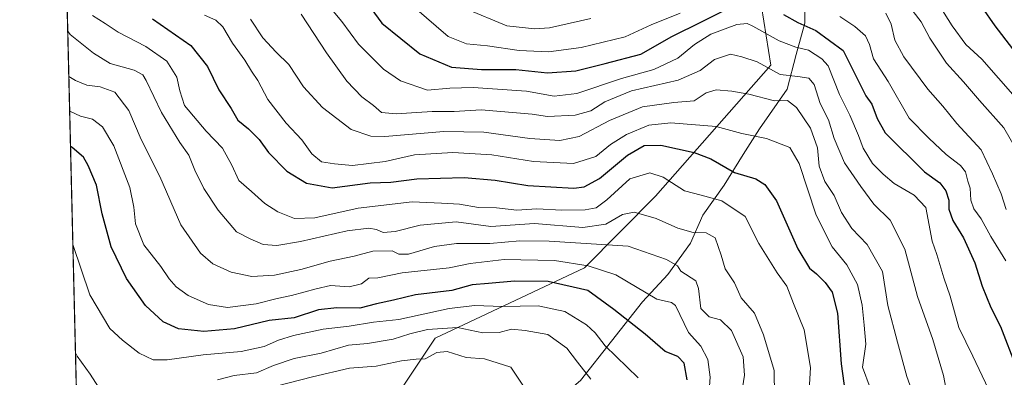
# Model space of a CAD drawing. Units: metres. Extents: x 665161 to 668623, y 4741980 to 4744376.
# Drawn here: x 665161 to 665447, y 4743613 to 4743717 of the extents above; entities that cross this region are included whole.
import ezdxf

# ---------------------------------------------------------------- set-up
doc = ezdxf.new("R2010")
doc.units = ezdxf.units.M
doc.header["$MEASUREMENT"] = 0
for name, color, linetype, lineweight in [('Arbolado forestal CxS', 92, 'Continuous', 0), ('Comarca CxS', 21, 'Continuous', 0), ('Comunidad Autónoma CxS', 142, 'Continuous', 0), ('Corriente natural lineal', 142, 'Continuous', 13), ('Curva de nivel maestra', 30, 'Continuous', 30), ('Curva de nivel normal', 30, 'Continuous', 0), ('Municipio CxS', 4, 'Continuous', 0), ('Provincia CxS', 1, 'Continuous', 0)]:
    doc.layers.add(name, color=color, linetype=linetype, lineweight=lineweight)

# ---------------------------------------------------------------- blocks, each defined once
blk = doc.blocks.new('*U8')
at = {"layer": 'Arbolado forestal CxS', "color": 92, "linetype": 'Continuous', "lineweight": 0}
blk.add_polyline3d([(665200.0749000004, 4742676.546800001, 979.8620999999986), (665180.3619999997, 4743495.8606, 1028.198099999994), (665182.6392000001, 4743523.510500001, 1043.316999999996), (665220.4633, 4743568.574899999, 1060.686400000006), (665264.8831000002, 4743599.147700001, 1074.853400000007), (665281.6923000002, 4743624.3599, 1090.247300000003), (665324.9143000003, 4743644.7697, 1105.930800000002), (665345.5883, 4743665.5571, 1118.407099999997), (665378.9434000002, 4743703.5987, 1141.186000000002), (665372.9404999996, 4743742.018100001, 1164.138800000001)], dxfattribs=at)
blk = doc.blocks.new('*U12')
at = {"layer": 'Arbolado forestal CxS', "color": 92, "linetype": 'Continuous', "lineweight": 0}
blk.add_polyline3d([(665372.9404999996, 4743742.018100001, 1164.138800000001), (665378.9434000002, 4743703.5987, 1141.186000000002), (665345.5883, 4743665.5571, 1118.407099999997), (665324.9143000003, 4743644.7697, 1105.930800000002), (665281.6923000002, 4743624.3599, 1090.247300000003), (665264.8831000002, 4743599.147700001, 1074.853400000007), (665220.4633, 4743568.574899999, 1060.686400000006), (665182.6392000001, 4743523.510500001, 1043.316999999996), (665180.3619999997, 4743495.8606, 1028.198099999994), (665165.6897999998, 4744105.673900001, 1328.547999999995)], dxfattribs=at)

msp = doc.modelspace()

# ---------------------------------------------------------------- linework, layer by layer
at = {"layer": 'Arbolado forestal CxS', "color": 92, "linetype": 'Continuous', "lineweight": 0, "extrusion": (0.01042942882999832, -0.4334706121943958, 0.9011073495306182), "elevation": -2048302.086483243, "flags": 128}
msp.add_lwpolyline([(779084.7776235872, 4259190.582909625), (779084.7776235872, 4259805.513771832)], dxfattribs=at)
at = {"layer": 'Arbolado forestal CxS', "color": 92, "linetype": 'Continuous', "lineweight": 0}
msp.add_polyline3d([(665372.9404999996, 4743742.018100001, 1164.138800000001), (665378.9434000002, 4743703.5987, 1141.186000000002), (665345.5883, 4743665.5571, 1118.407099999997), (665324.9143000003, 4743644.7697, 1105.930800000002), (665281.6923000002, 4743624.3599, 1090.247300000003), (665264.8831000002, 4743599.147700001, 1074.853400000007), (665220.4633, 4743568.574899999, 1060.686400000006), (665182.6392000001, 4743523.510500001, 1043.316999999996), (665180.3619999997, 4743495.8606, 1028.198099999994)], dxfattribs=at)
at = {"layer": 'Comarca CxS', "color": 21, "linetype": 'Continuous', "lineweight": 0, "flags": 128}
msp.add_lwpolyline([(667199.8962000011, 4742027.804799999), (665216.8400012536, 4741979.749982569), (665161.1800012554, 4744293.109982545), (665885.6168512054, 4744310.679604566), (667847.3954999992, 4744358.258300002), (667847.4307519117, 4744358.259117659), (668092.7597999999, 4744364.209100001), (668176.1676000005, 4744366.232000002), (668566.5600012809, 4744375.699982543), (668601.7739858653, 4742942.483600544), (668602.8970999996, 4742896.7733), (668608.5379999991, 4742667.185699999), (668610.0856000008, 4742604.200300002), (668617.1300999996, 4742317.487900001), (668617.8271999994, 4742289.114999999), (668619.9144000005, 4742204.1628), (668620.1035000006, 4742196.467000001), (668623.4000012815, 4742062.299982569), (667323.5504999993, 4742030.801300001)], close=True, dxfattribs=at)
at = {"layer": 'Comunidad Autónoma CxS', "color": 142, "linetype": 'Continuous', "lineweight": 0, "flags": 128}
msp.add_lwpolyline([(667199.8962000011, 4742027.804799999), (665216.8400012536, 4741979.749982569), (665161.1800012554, 4744293.109982545), (665885.6168512054, 4744310.679604566), (667847.3954999992, 4744358.258300002), (667847.4307519117, 4744358.259117659), (668092.7597999999, 4744364.209100001), (668176.1676000005, 4744366.232000002), (668566.5600012809, 4744375.699982543), (668601.7739858653, 4742942.483600544), (668602.8970999996, 4742896.7733), (668608.5379999991, 4742667.185699999), (668610.0856000008, 4742604.200300002), (668617.1300999996, 4742317.487900001), (668617.8271999994, 4742289.114999999), (668619.9144000005, 4742204.1628), (668620.1035000006, 4742196.467000001), (668623.4000012815, 4742062.299982569), (667323.5504999993, 4742030.801300001)], close=True, dxfattribs=at)
at = {"layer": 'Corriente natural lineal', "color": 142, "linetype": 'Continuous', "lineweight": 13}
msp.add_polyline3d([(665388.8601000002, 4743726.670100001, 1156.458299999999), (665388.8901000004, 4743715.8101, 1150.333199999994), (665386.3000999996, 4743706.670100001, 1144.691600000006), (665383.7600999996, 4743696.640100001, 1138.230599999995), (665375.6801000005, 4743685.130100001, 1131.845700000005), (665370.9200999998, 4743677.720100001, 1127.734299999996), (665365.4700999996, 4743668.7501, 1122.800300000003), (665359.3000999996, 4743660.030099999, 1118.159899999999), (665355.7200999996, 4743651.920100001, 1114.172300000006), (665349.1700999998, 4743642.8301, 1108.427500000005), (665341.8000999996, 4743634.890100001, 1104.148300000001), (665323.7500999998, 4743612.1501, 1088.887499999997), (665315.2901, 4743604.840100001, 1086.605200000005), (665305.3400999998, 4743597.950099999, 1079.916800000006), (665292.7801000001, 4743586.1501, 1074.1587), (665270.7600999996, 4743568.4901, 1063.466199999995), (665259.7801000001, 4743561.600099999, 1058.678599999999), (665244.3300999999, 4743554.530099999, 1054.704800000007), (665232.4101, 4743543.780099999, 1049.179399999994), (665209.1700999998, 4743517.9901, 1039.874200000006), (665184.9901000002, 4743493.040100001, 1026.269700000005), (665180.5816000003, 4743486.7323, 1023.958899999998)], dxfattribs=at)
at = {"layer": 'Curva de nivel maestra', "color": 30, "linetype": 'Continuous', "lineweight": 30, "flags": 128}
for points, elevation in [([(665261.1299999999, 4743722.770099999), (665266.2199999997, 4743715.7501), (665277.2400000002, 4743706.860099999), (665286.4400000004, 4743702.9801), (665295.0800000001, 4743702.360099999), (665305.0199999996, 4743702.370100001), (665314.25, 4743701.340100001), (665322.4500000002, 4743701.960100001), (665330.9900000002, 4743704.0601), (665341.29, 4743706.7601), (665350.3300000001, 4743711.940099999), (665359.1200000001, 4743716.2501), (665368.7800000003, 4743721.140100001)], 1150), ([(665440.1500000004, 4743720.450099999), (665443.9800000006, 4743714.9801), (665449.04, 4743708.340100001)], 1175), ([(665382.7100000001, 4743718.3201), (665386.8600000005, 4743716.0101), (665392.0099999999, 4743713.690099999), (665400.0099999999, 4743707.870100001), (665406.5499999998, 4743694.720100001), (665408.3099999997, 4743692.2501), (665409.79, 4743688.110099999), (665412.1900000004, 4743683.9801), (665423.5800000001, 4743672.670100001), (665427.9600000001, 4743669.440099999), (665429.7599999999, 4743667.1801), (665430.5599999997, 4743664.420100001), (665430.6100000005, 4743661.800100001), (665431.7699999996, 4743658.5601), (665434.8700000001, 4743653.470100001), (665438.1699999999, 4743646.290100001), (665440.25, 4743639.440099999), (665442.8200000003, 4743633.270099999), (665445.5599999997, 4743627.7301), (665450.1399999997, 4743615.940099999)], 1150), ([(665199.6699999999, 4743717.040100001), (665210.7999999998, 4743709.340100001), (665215.6600000003, 4743703.200099999), (665218.9199999999, 4743696.460100001), (665222.4800000006, 4743691.020099999), (665224.4199999999, 4743687.630100001), (665227.5599999997, 4743685.100099999), (665230.5999999996, 4743682.0001), (665233.3600000005, 4743678.2401), (665238.6600000003, 4743672.880100001), (665244.3399999999, 4743669.3101), (665251.7800000003, 4743668.0001), (665262.7800000003, 4743669.460100001), (665268.7800000003, 4743669.6801), (665276.3200000003, 4743670.640100001), (665290.0199999996, 4743671.020099999), (665299.0700000003, 4743670.2501), (665308.4800000006, 4743668.670100001), (665321.8300000001, 4743667.9301), (665324.8200000003, 4743668.300100001), (665329.3499999996, 4743670.690099999), (665337.4500000002, 4743677.5001), (665342.2699999996, 4743680.2501), (665347.0599999997, 4743680.340100001), (665356.7100000001, 4743678.2401), (665361.5999999996, 4743676.370100001), (665368.4500000002, 4743672.420100001), (665374.6799999997, 4743670.620100001), (665377.29, 4743668.950099999), (665380.6299999999, 4743664.2401), (665386.79, 4743650.340100001), (665390.2000000002, 4743644.670100001), (665392.2000000002, 4743643.0801), (665394.7000000002, 4743640.5001), (665396.7300000006, 4743637.720100001), (665398.3099999997, 4743631.6801), (665399.3799999999, 4743616.9801), (665401.0099999999, 4743605.040100001)], 1125), ([(665354.7599999999, 4743612.300100001), (665353.8300000001, 4743617.170100001), (665352.0099999999, 4743619.0601), (665348.3099999997, 4743620.4901), (665342.5499999998, 4743625.550100001), (665333.4500000002, 4743632.7501), (665325.8799999999, 4743638.2601), (665314.3899999997, 4743640.780099999), (665304.6399999997, 4743640.960100001), (665297.0899999999, 4743640.200099999), (665292.3700000001, 4743639.850099999), (665286.5, 4743638.210100001), (665275.9199999999, 4743636.9301), (665269.5999999996, 4743635.4001), (665264.6500000004, 4743634.360099999), (665259.7800000003, 4743633.130100001), (665253.1200000001, 4743633.2301), (665247.7800000003, 4743632.5801), (665240.7800000003, 4743630.3101), (665233.5300000003, 4743629.4901), (665223.4600000001, 4743627.0601), (665214.5300000003, 4743626.360099999), (665207.2199999997, 4743627.130100001), (665202.7800000003, 4743629.1501), (665197.6399999997, 4743633.840100001), (665192.1399999997, 4743641.670100001), (665187.7300000006, 4743650.860099999), (665185.1399999997, 4743660.460100001), (665183.4400000004, 4743668.7501), (665181, 4743674.530099999), (665179.6600000003, 4743676.880100001), (665176.4100000003, 4743679.7501), (665175.9321999997, 4743679.975500001)], 1100)]:
    msp.add_lwpolyline(points, dxfattribs=dict(at, elevation=elevation))
at = {"layer": 'Curva de nivel normal', "color": 30, "linetype": 'Continuous', "lineweight": 0, "flags": 128}
for points, elevation in [([(665251.0999999996, 4743720.420100001), (665254.5800000001, 4743716.280099999), (665259.4000000004, 4743709.720100001), (665266.6500000004, 4743702.420100001), (665271.5599999997, 4743699.090100001), (665279.3899999997, 4743696.370100001), (665285.9100000003, 4743696.9001), (665292.7199999997, 4743697.120100001), (665308.1399999997, 4743696.050100001), (665316.2100000001, 4743694.590100001), (665322.7599999999, 4743695.340100001), (665335.6399999997, 4743699.700099999), (665345.0999999996, 4743702.300100001), (665352.0199999996, 4743705.620100001), (665356.8399999999, 4743709.620100001), (665361.5499999998, 4743712.5701), (665369.1200000001, 4743715.380100001), (665372.1299999999, 4743715.640100001), (665373.7699999996, 4743714.940099999), (665381.3899999997, 4743710.6801), (665386.2199999997, 4743708.800100001), (665389.9299999997, 4743707.940099999), (665393.7999999998, 4743705.470100001), (665395.6100000005, 4743703.370100001), (665398.8600000005, 4743695.120100001), (665401.8600000005, 4743689.0601), (665404.4500000002, 4743683.1801), (665405.7300000006, 4743679.4901), (665408.4800000006, 4743675.0701), (665411.6100000005, 4743671.9801), (665414.7800000003, 4743669.2601), (665420.5899999999, 4743665.880100001), (665423.9199999999, 4743662.300100001), (665425.7999999998, 4743652.5701), (665427.1600000003, 4743648.690099999), (665429.2000000002, 4743641.9001), (665430.9900000002, 4743636.5801), (665433.5, 4743627.460100001), (665437.5999999996, 4743619.1601), (665442.1100000005, 4743609.5601)], 1145), ([(665275.6299999999, 4743720.3101), (665285.4500000002, 4743711.870100001), (665290.7000000002, 4743709.7501), (665296.7999999998, 4743709.190099999), (665306.04, 4743707.860099999), (665314.5, 4743707.4801), (665323.9800000006, 4743708.6801), (665336.7800000003, 4743711.8201), (665344.25, 4743715.280099999), (665352.6799999997, 4743718.690099999)], 1155), ([(665418.6200000001, 4743721.270099999), (665422.5499999998, 4743716.1801), (665425.0999999996, 4743711.420100001), (665429.8899999997, 4743704.140100001), (665434.8700000001, 4743698.7301), (665439.4600000001, 4743693.300100001), (665446.5800000001, 4743685.440099999), (665453.9100000003, 4743672.6801)], 1165), ([(665427.5700000003, 4743721.3101), (665431.5599999997, 4743714.9801), (665435.5300000003, 4743709.5601), (665440.1600000003, 4743705.3201), (665454.04, 4743689.610099999)], 1170), ([(665182.2999999998, 4743718.040100001), (665185.9500000002, 4743715.640100001), (665189.7400000002, 4743713.130100001), (665197.7699999996, 4743708.9901), (665203.8600000005, 4743704.780099999), (665206.7000000002, 4743700.140100001), (665207.6200000001, 4743696.1601), (665208.9500000002, 4743691.9301), (665215.2400000002, 4743684.440099999), (665219.9800000006, 4743679.520099999), (665222.7199999997, 4743674.5801), (665224.7300000006, 4743670.120100001), (665228.4100000003, 4743666.920100001), (665232.3099999997, 4743663.5001), (665236.0199999996, 4743661.0801), (665240.9100000003, 4743659.100099999), (665246.7599999999, 4743659.340100001), (665259.3300000001, 4743662.090100001), (665275, 4743663.9101), (665283.4500000002, 4743663.5801), (665288.6799999997, 4743663.290100001), (665294.2199999997, 4743662.3201), (665299.4000000004, 4743662.2401), (665305.3399999999, 4743661.520099999), (665311.1699999999, 4743661.920100001), (665318.4299999997, 4743661.540100001), (665325.1500000004, 4743661.5801), (665328.3799999999, 4743662.1801), (665331.4500000002, 4743664.550100001), (665338.1200000001, 4743670.6601), (665343.8700000001, 4743672.360099999), (665347.8099999997, 4743671.090100001), (665353.9699999997, 4743667.100099999), (665358.8099999997, 4743665.920100001), (665364.7800000003, 4743664.2501), (665371.5, 4743659.6801), (665375.5, 4743651.880100001), (665380.7999999998, 4743643.350099999), (665383.5999999996, 4743639.4301), (665385.5800000001, 4743634.460100001), (665388.6900000004, 4743626.8201), (665390.4800000006, 4743615.9001), (665390.1299999999, 4743609.270099999)], 1120), ([(665214.79, 4743718.100099999), (665218.0300000003, 4743716.6601), (665220.1100000005, 4743714.7301), (665222.8799999999, 4743710.0001), (665226.5, 4743705.020099999), (665228.3600000005, 4743701.9001), (665230.2599999999, 4743699.140100001), (665233.0899999999, 4743693.630100001), (665238.4199999999, 4743686.8101), (665242.9800000006, 4743681.940099999), (665245.9400000004, 4743677.860099999), (665248.7000000002, 4743675.5601), (665252.4500000002, 4743674.960100001), (665257.7000000002, 4743674.520099999), (665267.1100000005, 4743675.630100001), (665275.7000000002, 4743677.530099999), (665286.7400000002, 4743678.220100001), (665298.0800000001, 4743677.530099999), (665310.2000000002, 4743675.6601), (665321.7999999998, 4743675.020099999), (665328.2000000002, 4743677.0801), (665332.4500000002, 4743680.5701), (665337.1200000001, 4743683.5101), (665343.6399999997, 4743686.140100001), (665350.04, 4743686.860099999), (665363.1200000001, 4743685.7601), (665370.5999999996, 4743683.7401), (665377.7000000002, 4743682.290100001), (665384.4800000006, 4743679.710100001), (665387.2300000006, 4743675.090100001), (665392.1699999999, 4743660.050100001), (665396.7599999999, 4743650.840100001), (665400.9900000002, 4743645.700099999), (665404.1299999999, 4743640.0001), (665405.4600000001, 4743633.9801), (665406.0899999999, 4743628.1601), (665406.5199999996, 4743622.630100001), (665405.5700000003, 4743615.970100001), (665410.0199999996, 4743603.940099999)], 1130), ([(665242.8300000001, 4743718.360099999), (665250.1600000003, 4743707.1501), (665256.0800000001, 4743699.0001), (665260.4299999997, 4743694.380100001), (665263.7999999998, 4743691.920100001), (665266.0999999996, 4743689.890100001), (665270.3799999999, 4743689.470100001), (665280.7800000003, 4743690.1801), (665287.1200000001, 4743690.140100001), (665295.04, 4743690.600099999), (665309.8300000001, 4743689.360099999), (665314.2100000001, 4743688.7401), (665322.25, 4743689.0601), (665326.8200000003, 4743690.300100001), (665330.8600000005, 4743692.9301), (665338.5599999997, 4743696.130100001), (665352.1399999997, 4743699.220100001), (665358.4500000002, 4743702.0601), (665362.6600000003, 4743705.2301), (665367.2800000003, 4743706.7401), (665370.5800000001, 4743706.030099999), (665375.0599999997, 4743704.5801), (665381.7300000006, 4743700.840100001), (665386.7999999998, 4743700.340100001), (665389.9800000006, 4743699.850099999), (665391.5499999998, 4743697.9801), (665393.29, 4743692.4801), (665395.7100000001, 4743687.7501), (665397.3600000005, 4743682.290100001), (665400.3099999997, 4743675.300100001), (665405.1299999999, 4743668.380100001), (665408.8600000005, 4743663.270099999), (665413.5599999997, 4743658.600099999), (665417.8099999997, 4743650.200099999), (665421.5199999996, 4743636.520099999), (665425.9199999999, 4743623.9801), (665429.0499999998, 4743613.600099999), (665430.3099999997, 4743606.960100001)], 1140), ([(665290.3300000001, 4743720.0701), (665302.4500000002, 4743715.050100001), (665310.5499999998, 4743714.1601), (665314.7800000003, 4743714.470100001), (665326.7800000003, 4743717.1501)], 1160), ([(665399.0099999999, 4743717.7401), (665403.3200000003, 4743714.790100001), (665406.4000000004, 4743712.140100001), (665407.5599999997, 4743709.5701), (665408.7400000002, 4743705.4001), (665413.0300000003, 4743698.890100001), (665419.0599999997, 4743688.2601), (665424.8399999999, 4743682.370100001), (665429.8600000005, 4743677.720100001), (665434.0099999999, 4743674.530099999), (665435.4500000002, 4743672.640100001), (665436.1299999999, 4743669.9801), (665436.7999999998, 4743667.920100001), (665437.0099999999, 4743664.390100001), (665437.8200000003, 4743661.880100001), (665439.9500000002, 4743658.970100001), (665442.8099999997, 4743653.9301), (665447.0999999996, 4743646.840100001)], 1155), ([(665412.3799999999, 4743718.670100001), (665413.9199999999, 4743715.520099999), (665414.9100000003, 4743710.840100001), (665417.5300000003, 4743706.0601), (665424.54, 4743696.6501), (665428.8399999999, 4743691.720100001), (665432.9100000003, 4743686.700099999), (665439.9500000002, 4743679.040100001), (665443.2999999998, 4743672.100099999), (665445.7699999996, 4743666.300100001), (665447.1900000004, 4743661.7401)], 1160), ([(665228.0999999996, 4743716.970100001), (665231.6799999997, 4743711.550100001), (665235.54, 4743707.4101), (665239.2599999999, 4743703.790100001), (665243.4400000004, 4743697.300100001), (665248.9800000006, 4743691.280099999), (665257.3200000003, 4743684.960100001), (665263.04, 4743682.9901), (665267.0899999999, 4743682.870100001), (665284.1399999997, 4743684.3101), (665295.7800000003, 4743684.1501), (665309.1200000001, 4743682.270099999), (665317.79, 4743681.710100001), (665323.4500000002, 4743682.920100001), (665332.25, 4743687.5801), (665341.75, 4743691.4801), (665350.8200000003, 4743692.8101), (665356.7199999997, 4743693.270099999), (665360.2199999997, 4743695.5801), (665363.0899999999, 4743696.4101), (665367.7000000002, 4743696.0101), (665372.6500000004, 4743695.140100001), (665380.0499999998, 4743693.220100001), (665383.7800000003, 4743693.3101), (665386.4199999999, 4743691.270099999), (665390.5099999999, 4743685.3301), (665392.5099999999, 4743679.640100001), (665393.0199999996, 4743674.280099999), (665394.6799999997, 4743669.860099999), (665397.3200000003, 4743665.7601), (665399.5, 4743660.890100001), (665402.4600000001, 4743656.1801), (665406.9600000001, 4743651.550100001), (665411.4000000004, 4743643.690099999), (665412.9400000004, 4743633.8201), (665415.6900000004, 4743623.210100001), (665418.4100000003, 4743613.2601), (665420.3099999997, 4743608.1601)], 1135), ([(665175.1273999996, 4743713.423900001), (665175.8600000005, 4743712.4801), (665182.5700000003, 4743707.110099999), (665187.4000000004, 4743704.0801), (665194.3700000001, 4743702.120100001), (665196.8700000001, 4743700.7501), (665197.8399999999, 4743699.1801), (665202.2800000003, 4743689.8201), (665207.5700000003, 4743681.110099999), (665210.2400000002, 4743677.440099999), (665211.9199999999, 4743673.120100001), (665214.5999999996, 4743667.800100001), (665218.7000000002, 4743661.5601), (665224.0700000003, 4743655.270099999), (665227.9699999997, 4743653.170100001), (665231.7400000002, 4743651.600099999), (665235.7699999996, 4743651.270099999), (665242.6399999997, 4743652.4301), (665256.1799999997, 4743655.520099999), (665262.4199999999, 4743656.3101), (665264.6200000001, 4743655.960100001), (665266.6200000001, 4743655.0801), (665270.0499999998, 4743655.290100001), (665277.2699999996, 4743657.210100001), (665287.7800000003, 4743658.100099999), (665297.7800000003, 4743656.7601), (665310.4500000002, 4743657.610099999), (665324.4400000004, 4743656.460100001), (665331.1600000003, 4743657.4801), (665335.9500000002, 4743660.2501), (665339.3499999996, 4743660.9801), (665345.7199999997, 4743659.120100001), (665352.0199999996, 4743656.270099999), (665356.4500000002, 4743655.0601), (665360.2000000002, 4743654.920100001), (665362.8499999996, 4743653.4801), (665364.5800000001, 4743648.5001), (665365.7400000002, 4743644.530099999), (665368.4800000006, 4743640.460100001), (665370.4199999999, 4743636.0601), (665374.2699999996, 4743631.620100001), (665376.8899999997, 4743625.3301), (665379.9600000001, 4743614.960100001), (665380.1399999997, 4743600.390100001)], 1115), ([(665175.4428000003, 4743700.314200001), (665177.3200000003, 4743699.130100001), (665180.6100000005, 4743697.8201), (665184.4800000006, 4743697.300100001), (665188.7800000003, 4743695.7401), (665192.7999999998, 4743690.4801), (665196.3899999997, 4743681.9801), (665201.8300000001, 4743671.290100001), (665207.9199999999, 4743657.300100001), (665213.5899999999, 4743649.0101), (665217.2300000006, 4743646.0001), (665222.4800000006, 4743643.5601), (665228.5199999996, 4743642.2601), (665235.0999999996, 4743642.630100001), (665242.7300000006, 4743644.2601), (665251.2400000002, 4743646.7601), (665258.1200000001, 4743648.140100001), (665263.6100000005, 4743649.630100001), (665269.1699999999, 4743649.7401), (665271.1600000003, 4743648.7601), (665273.8899999997, 4743648.7501), (665281.4699999997, 4743650.960100001), (665287.7999999998, 4743651.9001), (665297.54, 4743651.890100001), (665306.1900000004, 4743652.6601), (665314.6699999999, 4743652.5701), (665337.6600000003, 4743651.0801), (665348.7000000002, 4743647.220100001), (665351.8799999999, 4743645.340100001), (665352.8799999999, 4743643.8301), (665357.2199999997, 4743640.9801), (665357.9800000006, 4743638.780099999), (665358.7199999997, 4743632.970100001), (665361.0999999996, 4743630.620100001), (665364.3600000005, 4743629.7401), (665367.5599999997, 4743626.640100001), (665370.9900000002, 4743618.970100001), (665371.3700000001, 4743613.640100001), (665370.5199999996, 4743608.120100001)], 1110), ([(665175.6842999998, 4743690.2755), (665175.7000000002, 4743690.270099999), (665178.8099999997, 4743688.780099999), (665182.3300000001, 4743687.960100001), (665185.2199999997, 4743685.690099999), (665188.4600000001, 4743680.1601), (665193.0899999999, 4743668.0701), (665194.2999999998, 4743662.360099999), (665194.7300000006, 4743657.590100001), (665197.1699999999, 4743651.4801), (665202.0999999996, 4743645.1501), (665204.5199999996, 4743641.590100001), (665206.5899999999, 4743639.290100001), (665210.0499999998, 4743636.7601), (665215.9299999997, 4743634.110099999), (665221.4400000004, 4743633.3301), (665229.7699999996, 4743634.340100001), (665235.8399999999, 4743635.9301), (665240.04, 4743636.780099999), (665247.1799999997, 4743638.7301), (665251.2699999996, 4743639.700099999), (665256.7400000002, 4743639.270099999), (665260.2699999996, 4743640.170100001), (665262.4500000002, 4743641.770099999), (665265.0199999996, 4743641.920100001), (665272.0499999998, 4743643.300100001), (665285.6900000004, 4743644.8101), (665291.7999999998, 4743646.0701), (665301.6600000003, 4743647.220100001), (665316.2599999999, 4743646.890100001), (665325.9800000006, 4743645.3301), (665334.0800000001, 4743642.7501), (665345.9600000001, 4743635.7301), (665350.1900000004, 4743634.7401), (665351.3799999999, 4743633.9101), (665355.1100000005, 4743626.0101), (665358.7000000002, 4743622.040100001), (665360.7000000002, 4743618.220100001), (665361.3899999997, 4743613.110099999), (665360.8499999996, 4743605.280099999)], 1105), ([(665176.6164999995, 4743651.530900001), (665181.5099999999, 4743636.9101), (665187.3399999999, 4743627.1601), (665190.9800000006, 4743623.850099999), (665195.7999999998, 4743620.0801), (665199.8600000005, 4743618.0601), (665203.9299999997, 4743618.110099999), (665214.4000000004, 4743619.590100001), (665225.4400000004, 4743620.530099999), (665232.1100000005, 4743621.9801), (665236.2599999999, 4743623.8201), (665240.5999999996, 4743625.130100001), (665249.1799999997, 4743626.970100001), (665256.6799999997, 4743627.850099999), (665263.7800000003, 4743629.030099999), (665271.0899999999, 4743629.770099999), (665285.6900000004, 4743633.020099999), (665293.1600000003, 4743633.9101), (665301.1299999999, 4743633.600099999), (665311.5700000003, 4743633.7401), (665319.25, 4743632.0801), (665325.5300000003, 4743628.220100001), (665328.0599999997, 4743625.920100001), (665330.9400000004, 4743622.1601), (665340.4800000006, 4743612.9101)], 1095), ([(665218.5, 4743612.290100001), (665223.3700000001, 4743613.600099999), (665229.8399999999, 4743614.300100001), (665234.7800000003, 4743616.4801), (665240.7800000003, 4743618.5101), (665248.6100000005, 4743620.0801), (665256.54, 4743622.350099999), (665262.0199999996, 4743622.880100001), (665269.5199999996, 4743624.0601), (665274.3300000001, 4743625.670100001), (665279.4500000002, 4743626.9001), (665288.1500000004, 4743627.4801), (665295.4500000002, 4743625.950099999), (665300.2599999999, 4743626.0101), (665303.8200000003, 4743626.9801), (665307.79, 4743626.640100001), (665314.3300000001, 4743625.4101), (665319.8099999997, 4743621.470100001), (665322.8899999997, 4743617.420100001), (665326.8099999997, 4743612.530099999)], 1090), ([(665222.7800000003, 4743607.1801), (665246.1200000001, 4743613.1801), (665256.8200000003, 4743615.700099999), (665264.5, 4743616.280099999), (665271.9400000004, 4743617.850099999), (665276.1600000003, 4743618.2601), (665278.7800000003, 4743618.360099999), (665282.1200000001, 4743620.2601), (665285.1500000004, 4743620.5601), (665290.5999999996, 4743618.7501), (665295.9900000002, 4743618.420100001), (665303.5499999998, 4743615.970100001), (665310.3499999996, 4743605.800100001)], 1085), ([(665177.3722999999, 4743620.1204), (665177.8399999999, 4743619.1601), (665181.5999999996, 4743613.940099999), (665184.0199999996, 4743610.130100001)], 1090)]:
    msp.add_lwpolyline(points, dxfattribs=dict(at, elevation=elevation))
at = {"layer": 'Municipio CxS', "color": 4, "linetype": 'Continuous', "lineweight": 0, "flags": 128}
msp.add_lwpolyline([(665216.8400012536, 4741979.749982569), (665161.1800012554, 4744293.109982545), (665885.6168512054, 4744310.679604566)], dxfattribs=at)
at = {"layer": 'Provincia CxS', "color": 1, "linetype": 'Continuous', "lineweight": 0, "flags": 128}
msp.add_lwpolyline([(667199.8962000011, 4742027.804799999), (665216.8400012536, 4741979.749982569), (665161.1800012554, 4744293.109982545), (665885.6168512054, 4744310.679604566), (667847.3954999992, 4744358.258300002), (667847.4307519117, 4744358.259117659), (668092.7597999999, 4744364.209100001), (668176.1676000005, 4744366.232000002), (668566.5600012809, 4744375.699982543), (668601.7739858653, 4742942.483600544), (668602.8970999996, 4742896.7733), (668608.5379999991, 4742667.185699999), (668610.0856000008, 4742604.200300002), (668617.1300999996, 4742317.487900001), (668617.8271999994, 4742289.114999999), (668619.9144000005, 4742204.1628), (668620.1035000006, 4742196.467000001), (668623.4000012815, 4742062.299982569), (667323.5504999993, 4742030.801300001)], close=True, dxfattribs=at)

# ---------------------------------------------------------------- block references
at = {"layer": 'Arbolado forestal CxS', "color": 92, "linetype": 'Continuous', "lineweight": 0}
for name in ['*U8', '*U12']:
    msp.add_blockref(name, (0, 0), dxfattribs=at)

doc.saveas('drawing.dxf')
